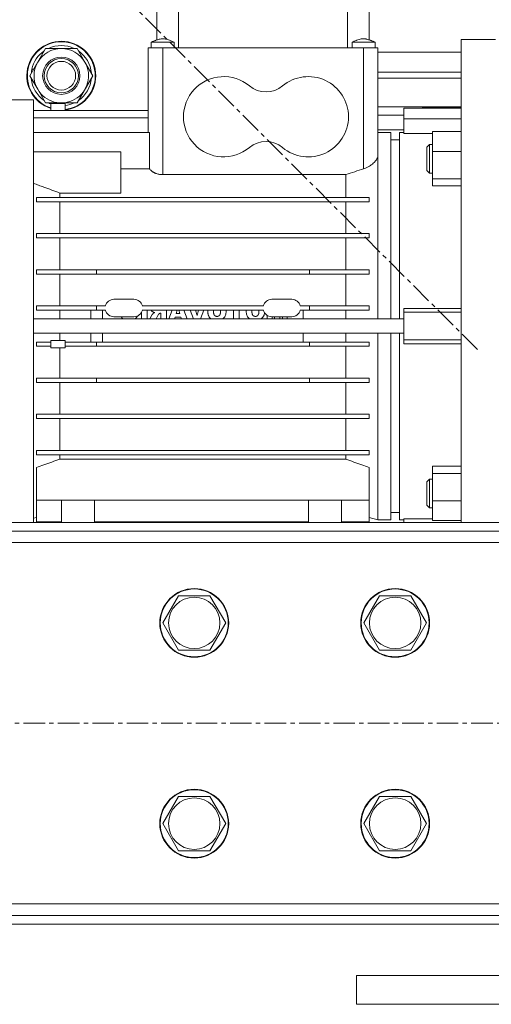
# Model space of a CAD drawing. Units: millimetres. Extents: x 0 to 45910, y -11 to 31500.
# Drawn here: x 22546 to 22710, y 19725 to 20069 of the extents above; entities that cross this region are included whole.
import ezdxf

# ---------------------------------------------------------------- set-up
doc = ezdxf.new("R2010")
doc.units = ezdxf.units.MM
doc.linetypes.add('K5LT_AXLED', pattern=[12, 7.5, -1.5, 1.5, -1.5])
doc.linetypes.add('K5LT_THIN', pattern=[0])
for name, color, linetype, true_color in [('OSI', 2, 'Continuous', 0xffff00), ('R', 1, 'Continuous', 0xff0000), ('WELDING', 7, 'Continuous', 0xffffff)]:
    doc.layers.add(name, color=color, linetype=linetype, true_color=true_color)

msp = doc.modelspace()

# ---------------------------------------------------------------- linework, layer by layer
at = {"layer": 'OSI', "color": 30, "linetype": 'K5LT_AXLED', "lineweight": 18, "true_color": 0xff8000}
for p, q in [((22704.97, 19953.79), (21947.69, 20711.07)), ((21742.83, 19823.43), (23932.83, 19823.43))]:
    msp.add_line(p, q, dxfattribs=at)
at = {"layer": 'R', "color": 7, "linetype": 'K5LT_THIN', "lineweight": 18}
for p, q in [((22593.33, 20083.43), (22593.33, 20061.73)), ((22600.89, 20083.43), (22600.89, 20058.93)), ((22659.76, 20083.43), (22659.76, 20058.93)), ((22667.33, 20061.73), (22667.33, 20083.43)), ((22549.04, 20049.25), (22554.52, 20058.75)), ((22554.52, 20058.75), (22565.49, 20058.75)), ((22565.49, 20058.75), (22568.24, 20054)), ((22590.33, 20058.93), (22590.33, 20049.93)), ((22595.33, 20058.93), (22590.33, 20058.93)), ((22595.33, 20060.93), (22591.33, 20060.93)), ((22591.33, 20058.93), (22591.33, 20060.93)), ((22595.33, 20060.93), (22599.33, 20060.93)), ((22595.33, 20058.93), (22595.33, 20049.93)), ((22665.33, 20058.93), (22595.33, 20058.93)), ((22599.33, 20058.93), (22599.33, 20060.93)), ((22661.33, 20058.93), (22661.33, 20060.93)), ((22665.33, 20058.93), (22665.33, 20049.93)), ((22670.33, 20058.93), (22665.33, 20058.93)), ((22669.33, 20058.93), (22669.33, 20060.93)), ((22669.33, 20058.93), (22669.33, 20060.93)), ((22670.33, 20058.93), (22670.33, 20049.93)), ((22699.33, 20061.93), (22711.33, 20061.93)), ((22699.33, 20061.93), (22699.33, 19893.43)), ((22670.33, 20057.43), (22699.33, 20057.43)), ((22568.24, 20054), (22570.98, 20049.25)), ((22551.78, 20044.5), (22549.04, 20049.25)), ((22549.56, 20048.24), (22549.62, 20048.24)), ((22549.69, 20050.38), (22549.57, 20050.38)), ((22550.37, 20051.55), (22549.76, 20051.55)), ((22570.98, 20049.25), (22565.49, 20039.75)), ((22590.33, 20029.39), (22590.33, 20049.93)), ((22595.33, 20014.76), (22595.33, 20049.93)), ((22665.33, 20049.93), (22665.33, 20016.78)), ((22670.33, 20050.43), (22699.33, 20050.43)), ((22670.33, 20021.36), (22670.33, 20049.93)), ((22670.33, 20048.43), (22699.33, 20048.43)), ((22670.33, 20048.43), (22699.33, 20048.43)), ((22554.52, 20039.75), (22551.78, 20044.5)), ((22550.33, 20040.78), (22492.2, 20040.78)), ((22550.33, 19961.93), (22550.33, 20040.78)), ((22565.49, 20039.75), (22554.52, 20039.75)), ((22556.33, 20039.59), (22556.33, 20037.07)), ((22556.33, 20039.59), (22561.33, 20039.59)), ((22561.33, 20039.59), (22561.33, 20037.07)), ((22670.33, 20038.43), (22699.33, 20038.43)), ((22699.33, 20037.93), (22679.33, 20037.93)), ((22679.33, 20037.93), (22679.33, 20034.23)), ((22685.83, 20038.13), (22686, 20038.43)), ((22685.83, 20037.93), (22685.83, 20038.13)), ((22590.33, 20037.07), (22550.33, 20037.07)), ((22550.33, 20034.54), (22590.33, 20034.54)), ((22590.25, 20037.07), (22590.33, 20037.14)), ((22679.33, 20035.43), (22670.33, 20035.43)), ((22679.33, 20034.23), (22679.33, 20029.15)), ((22699.33, 20034.23), (22679.33, 20034.23)), ((22550.33, 20029.39), (22590.7, 20029.39)), ((22590.7, 20016.8), (22590.7, 20029.39)), ((22679.33, 20030.43), (22670.33, 20030.43)), ((22670.33, 20029.43), (22674.83, 20029.43)), ((22674.83, 19964.43), (22674.83, 20029.43)), ((22677.83, 20029.43), (22679.33, 20029.43)), ((22677.83, 19964.43), (22677.83, 20029.43)), ((22679.33, 20029.15), (22689.33, 20029.15)), ((22689.33, 20029.75), (22689.33, 20022.81)), ((22689.33, 20029.75), (22699.33, 20029.75)), ((22674.83, 20026.93), (22677.83, 20026.93)), ((22688.25, 20025.27), (22687.33, 20024.35)), ((22687.33, 20016.19), (22687.33, 20024.35)), ((22687.33, 20016.19), (22687.33, 20024.35)), ((22688.25, 20025.27), (22689.33, 20025.27)), ((22688.25, 20015.27), (22688.25, 20025.27)), ((22580.73, 20022.7), (22550.33, 20022.7)), ((22580.73, 20022.7), (22580.73, 20008.33)), ((22670.33, 19964.43), (22670.33, 20021.36)), ((22689.33, 20022.81), (22689.33, 20013.33)), ((22699.33, 20022.81), (22689.33, 20022.81)), ((22580.73, 20016.8), (22590.7, 20016.8)), ((22595.33, 20014.76), (22659.13, 20014.76)), ((22659.13, 20014.76), (22659.13, 20006.78)), ((22688.25, 20015.27), (22687.33, 20016.19)), ((22688.25, 20015.27), (22689.33, 20015.27)), ((22689.33, 20013.33), (22699.33, 20013.33)), ((22689.33, 20010.79), (22689.33, 20013.33)), ((22689.33, 20010.79), (22699.33, 20010.79)), ((22559.52, 20006.78), (22559.52, 20008.33)), ((22559.52, 20008.33), (22580.73, 20008.33)), ((22667.33, 20006.78), (22551.33, 20006.78)), ((22551.33, 20005.28), (22551.33, 20006.78)), ((22551.33, 20005.28), (22667.33, 20005.28)), ((22559.52, 19994.18), (22559.52, 20005.28)), ((22659.13, 20005.28), (22659.13, 19994.18)), ((22667.33, 20005.28), (22667.33, 20006.78)), ((22667.33, 19994.18), (22551.33, 19994.18)), ((22551.33, 19992.68), (22551.33, 19994.18)), ((22667.33, 19992.68), (22667.33, 19994.18)), ((22551.33, 19992.68), (22551.33, 19992.68)), ((22551.33, 19992.68), (22551.33, 19992.68)), ((22551.33, 19992.68), (22667.33, 19992.68)), ((22559.52, 19981.58), (22559.52, 19992.68)), ((22659.13, 19992.68), (22659.13, 19981.58)), ((22572.23, 19981.58), (22551.33, 19981.58)), ((22551.33, 19980.08), (22551.33, 19981.58)), ((22551.33, 19980.08), (22572.23, 19980.08)), ((22559.52, 19968.98), (22559.52, 19980.08)), ((22572.23, 19981.58), (22572.23, 19980.08)), ((22646.43, 19981.58), (22572.23, 19981.58)), ((22572.23, 19980.08), (22646.43, 19980.08)), ((22667.33, 19981.58), (22646.43, 19981.58)), ((22646.43, 19981.58), (22646.43, 19980.08)), ((22646.43, 19980.08), (22667.33, 19980.08)), ((22659.13, 19980.08), (22659.13, 19968.98)), ((22667.33, 19980.08), (22667.33, 19981.58)), ((22578.33, 19971.28), (22585.33, 19971.28)), ((22633.33, 19971.28), (22640.33, 19971.28)), ((22572.23, 19968.98), (22551.33, 19968.98)), ((22551.33, 19967.48), (22551.33, 19968.98)), ((22551.33, 19967.48), (22572.23, 19967.48)), ((22559.52, 19964.43), (22559.52, 19967.48)), ((22570.33, 19967.48), (22570.33, 19964.43)), ((22572.23, 19968.98), (22572.23, 19967.48)), ((22572.23, 19968.98), (22575.41, 19968.98)), ((22572.23, 19967.48), (22575.41, 19967.48)), ((22574.33, 19964.43), (22574.33, 19967.48)), ((22587.93, 19966.69), (22587.93, 19964.43)), ((22588.24, 19968.98), (22630.41, 19968.98)), ((22588.24, 19967.48), (22630.41, 19967.48)), ((22589.9, 19964.43), (22589.9, 19967.48)), ((22593.06, 19964.43), (22593.81, 19965.82)), ((22594.61, 19966.42), (22594.7, 19966.42)), ((22594.7, 19966.42), (22594.7, 19964.43)), ((22596.67, 19964.43), (22596.67, 19967.48)), ((22598.6, 19967.48), (22597.46, 19964.43)), ((22600.05, 19966.34), (22600.38, 19967.48)), ((22601.28, 19966.34), (22600.05, 19966.34)), ((22600.96, 19967.48), (22601.28, 19966.34)), ((22603.82, 19964.43), (22602.7, 19967.48)), ((22606.08, 19964.43), (22604.94, 19967.48)), ((22607.29, 19965.68), (22606.75, 19967.48)), ((22607.84, 19967.48), (22607.29, 19965.68)), ((22609.7, 19967.48), (22608.54, 19964.43)), ((22619.96, 19967.48), (22619.96, 19964.43)), ((22621.93, 19964.43), (22621.93, 19967.48)), ((22643.24, 19968.98), (22646.43, 19968.98)), ((22646.43, 19967.48), (22643.24, 19967.48)), ((22644.33, 19964.43), (22644.33, 19967.48)), ((22646.43, 19968.98), (22646.43, 19967.48)), ((22667.33, 19968.98), (22646.43, 19968.98)), ((22646.43, 19967.48), (22667.33, 19967.48)), ((22659.13, 19967.48), (22659.13, 19964.43)), ((22667.33, 19967.48), (22667.33, 19968.98)), ((22699.33, 19968.12), (22679.33, 19968.12)), ((22679.33, 19966.76), (22679.33, 19968.12)), ((22679.33, 19957.1), (22679.33, 19966.76)), ((22699.33, 19966.76), (22679.33, 19966.76)), ((22679.33, 19964.43), (22550.33, 19964.43)), ((22578.33, 19965.18), (22585.33, 19965.18)), ((22591.54, 19965.71), (22590.85, 19964.43)), ((22599.48, 19964.43), (22599.65, 19965)), ((22599.65, 19965), (22601.68, 19965)), ((22601.68, 19965), (22601.85, 19964.43)), ((22631.77, 19965.62), (22631.77, 19964.43)), ((22633.33, 19965.18), (22640.33, 19965.18)), ((22633.42, 19964.43), (22633.42, 19965.18)), ((22634.22, 19965.18), (22634.39, 19964.43)), ((22636.25, 19965.18), (22636.08, 19964.43)), ((22637.04, 19965.18), (22637.04, 19964.43)), ((22638.7, 19965.18), (22638.7, 19964.43)), ((22550.33, 19893.43), (22550.33, 19961.93)), ((22679.33, 19959.43), (22550.33, 19959.43)), ((22570.33, 19959.43), (22570.33, 19956.38)), ((22574.33, 19956.38), (22574.33, 19959.43)), ((22644.33, 19956.38), (22644.33, 19959.43)), ((22670.33, 19894.43), (22670.33, 19959.43)), ((22674.83, 19959.43), (22674.83, 19894.43)), ((22677.83, 19894.43), (22677.83, 19959.43)), ((22551.33, 19954.88), (22551.33, 19956.38)), ((22556.33, 19956.38), (22551.33, 19956.38)), ((22556.33, 19954.38), (22556.33, 19956.88)), ((22561.33, 19956.88), (22556.33, 19956.88)), ((22561.33, 19954.38), (22561.33, 19956.88)), ((22572.23, 19956.38), (22561.33, 19956.38)), ((22572.23, 19956.38), (22572.23, 19954.88)), ((22646.43, 19956.38), (22572.23, 19956.38)), ((22667.33, 19956.38), (22646.43, 19956.38)), ((22646.43, 19954.88), (22646.43, 19956.38)), ((22667.33, 19954.88), (22667.33, 19956.38)), ((22679.33, 19955.74), (22679.33, 19957.1)), ((22699.33, 19957.1), (22679.33, 19957.1)), ((22679.33, 19955.74), (22699.33, 19955.74)), ((22556.33, 19954.88), (22551.33, 19954.88)), ((22556.33, 19954.38), (22561.33, 19954.38)), ((22559.52, 19954.38), (22559.52, 19943.78)), ((22561.33, 19954.88), (22572.23, 19954.88)), ((22572.23, 19954.88), (22646.43, 19954.88)), ((22646.43, 19954.88), (22667.33, 19954.88)), ((22659.13, 19954.88), (22659.13, 19943.78)), ((22572.23, 19943.78), (22551.33, 19943.78)), ((22551.33, 19942.28), (22551.33, 19943.78)), ((22551.33, 19942.28), (22572.23, 19942.28)), ((22559.52, 19942.28), (22559.52, 19931.18)), ((22646.43, 19943.78), (22572.23, 19943.78)), ((22572.23, 19943.78), (22572.23, 19942.28)), ((22572.23, 19942.28), (22646.43, 19942.28)), ((22646.43, 19943.78), (22646.43, 19942.28)), ((22667.33, 19943.78), (22646.43, 19943.78)), ((22646.43, 19942.28), (22667.33, 19942.28)), ((22659.13, 19942.28), (22659.13, 19931.18)), ((22667.33, 19942.28), (22667.33, 19943.78)), ((22551.33, 19929.68), (22551.33, 19931.18)), ((22667.33, 19931.18), (22551.33, 19931.18)), ((22551.33, 19929.68), (22551.33, 19929.68)), ((22551.33, 19929.68), (22551.33, 19929.68)), ((22551.33, 19929.68), (22667.33, 19929.68)), ((22559.52, 19929.68), (22559.52, 19918.58)), ((22659.13, 19929.68), (22659.13, 19918.58)), ((22667.33, 19929.68), (22667.33, 19931.18)), ((22667.33, 19918.58), (22551.33, 19918.58)), ((22551.33, 19917.08), (22551.33, 19918.58)), ((22667.33, 19917.08), (22667.33, 19918.58)), ((22551.33, 19917.08), (22667.33, 19917.08)), ((22559.52, 19917.08), (22559.52, 19915.58)), ((22559.52, 19915.58), (22659.13, 19915.58)), ((22659.13, 19917.08), (22659.13, 19915.58)), ((22551.33, 19901.2), (22551.33, 19912.57)), ((22667.33, 19901.2), (22667.33, 19912.57)), ((22699.33, 19913.08), (22689.33, 19913.08)), ((22689.33, 19913.08), (22689.33, 19910.54)), ((22688.25, 19908.6), (22687.33, 19907.68)), ((22687.33, 19899.52), (22687.33, 19907.68)), ((22688.25, 19908.6), (22689.33, 19908.6)), ((22688.25, 19898.6), (22688.25, 19908.6)), ((22689.33, 19910.54), (22699.33, 19910.54)), ((22689.33, 19910.54), (22689.33, 19901.05)), ((22551.33, 19902.75), (22551.33, 19902.75)), ((22551.33, 19902.75), (22551.33, 19902.75)), ((22551.33, 19901.2), (22667.33, 19901.2)), ((22551.33, 19893.67), (22551.33, 19901.2)), ((22560.08, 19893.43), (22560.08, 19901.2)), ((22571.58, 19893.43), (22571.58, 19901.2)), ((22646.08, 19893.43), (22646.08, 19901.2)), ((22657.58, 19893.43), (22657.58, 19901.2)), ((22667.33, 19893.67), (22667.33, 19901.2)), ((22689.33, 19901.05), (22689.33, 19894.11)), ((22699.33, 19901.05), (22689.33, 19901.05)), ((22688.25, 19898.6), (22687.33, 19899.52)), ((22688.25, 19898.6), (22689.33, 19898.6)), ((22550.33, 19894.97), (22551.33, 19895.24)), ((22667.33, 19895.24), (22667.33, 19893.43)), ((22670.33, 19894.43), (22667.33, 19895.24)), ((22670.33, 19894.43), (22674.83, 19894.43)), ((22674.83, 19896.93), (22677.83, 19896.93)), ((22677.83, 19894.43), (22679.33, 19894.43)), ((22679.33, 19894.72), (22679.33, 19893.43)), ((22679.33, 19894.72), (22689.33, 19894.72)), ((22689.33, 19894.11), (22699.33, 19894.11)), ((23782.83, 19893.43), (21892.83, 19893.43)), ((23782.83, 19890.43), (21892.83, 19890.43)), ((22551.33, 19893.43), (22551.33, 19893.67)), ((22560.08, 19893.67), (22551.33, 19893.67)), ((22646.08, 19893.67), (22571.58, 19893.67)), ((22667.33, 19893.67), (22657.58, 19893.67)), ((23782.83, 19886.43), (21892.83, 19886.43)), ((22595.36, 19858.43), (22600.84, 19867.93)), ((22600.84, 19867.93), (22611.81, 19867.93)), ((22611.81, 19867.93), (22617.3, 19858.43)), ((22665.36, 19858.43), (22670.84, 19867.93)), ((22670.84, 19867.93), (22681.81, 19867.93)), ((22681.81, 19867.93), (22687.3, 19858.43)), ((22600.84, 19848.93), (22595.36, 19858.43)), ((22617.3, 19858.43), (22611.81, 19848.93)), ((22670.84, 19848.93), (22665.36, 19858.43)), ((22687.3, 19858.43), (22681.81, 19848.93)), ((22606.33, 19848.93), (22600.84, 19848.93)), ((22611.81, 19848.93), (22606.33, 19848.93)), ((22676.33, 19848.93), (22670.84, 19848.93)), ((22681.81, 19848.93), (22676.33, 19848.93)), ((22595.36, 19788.43), (22600.84, 19797.93)), ((22600.84, 19797.93), (22611.81, 19797.93)), ((22611.81, 19797.93), (22617.3, 19788.43)), ((22665.36, 19788.43), (22670.84, 19797.93)), ((22670.84, 19797.93), (22681.81, 19797.93)), ((22681.81, 19797.93), (22687.3, 19788.43)), ((22600.84, 19778.93), (22595.36, 19788.43)), ((22617.3, 19788.43), (22611.81, 19778.93)), ((22670.84, 19778.93), (22665.36, 19788.43)), ((22687.3, 19788.43), (22681.81, 19778.93)), ((22606.33, 19778.93), (22600.84, 19778.93)), ((22611.81, 19778.93), (22606.33, 19778.93)), ((22676.33, 19778.93), (22670.84, 19778.93)), ((22681.81, 19778.93), (22676.33, 19778.93)), ((21892.83, 19760.43), (23782.83, 19760.43)), ((21892.83, 19756.43), (23782.83, 19756.43)), ((21892.83, 19753.43), (23782.83, 19753.43)), ((22662.83, 19735.43), (22662.83, 19725.43)), ((22662.83, 19735.43), (23012.83, 19735.43)), ((22662.83, 19725.43), (23012.83, 19725.43))]:
    msp.add_line(p, q, dxfattribs=at)
for centre, radius in [((22560.01, 20049.25), 6.5), ((22560.01, 20049.25), 6), ((22560.01, 20049.25), 5), ((22606.33, 19858.43), 12), ((22606.33, 19858.43), 11.83), ((22676.33, 19858.43), 12), ((22676.33, 19858.43), 11.83), ((22606.33, 19858.43), 8.97), ((22676.33, 19858.43), 8.97), ((22606.33, 19788.43), 12), ((22606.33, 19788.43), 11.83), ((22676.33, 19788.43), 12), ((22676.33, 19788.43), 11.83), ((22606.33, 19788.43), 8.97), ((22676.33, 19788.43), 8.97)]:
    msp.add_circle(centre, radius, dxfattribs=at)
for centre, radius, start, end in [((22560.01, 20049.25), 12, 0, 252.1279), ((22560.01, 20049.25), 11.83, 0, 251.8571), ((22560.01, 20049.25), 9.5, 30, 210), ((22560.01, 20049.25), 10.5, 64.7912, 115.2088), ((22560.01, 20049.25), 10.5, 124.7912, 167.3589), ((22560.01, 20049.25), 10.5, 4.7912, 55.2088), ((22560.01, 20049.25), 9.5, 210, 30), ((22560.01, 20049.25), 10.5, 185.5324, 235.2088), ((22560.01, 20049.25), 10.5, 167.3589, 173.8105), ((22560.01, 20049.25), 12, 276.3022, 0), ((22560.01, 20049.25), 11.83, 276.3949, 0), ((22560.01, 20049.25), 10.5, 304.7912, 355.2088), ((22616.58, 20034.93), 14, 50.1108, 309.8892), ((22646.08, 20034.93), 14, 0, 129.8892), ((22631.33, 20052.58), 9, 230.1108, 309.8892), ((22560.01, 20049.25), 10.5, 244.7912, 249.4677), ((22560.01, 20049.25), 10.5, 277.207, 295.2088), ((22646.08, 20034.93), 14, 230.1108, 0), ((22631.33, 20017.28), 9, 50.1108, 129.8892), ((22578.33, 19968.28), 3, 90, 166.5066), ((22585.33, 19968.28), 3, 13.4934, 90), ((22633.33, 19968.28), 3, 90, 166.5066), ((22640.33, 19968.28), 3, 13.4934, 90), ((22578.33, 19968.18), 3, 193.4934, 270), ((22585.33, 19968.18), 3, 270, 346.5066), ((22633.33, 19968.18), 3, 193.4934, 270), ((22640.33, 19968.18), 3, 270, 346.5066)]:
    msp.add_arc(centre, radius, start, end, dxfattribs=at)
at = {"layer": 'WELDING', "color": 7, "linetype": 'K5LT_THIN', "lineweight": 18}
for p, q in [((22591.49, 20061), (22591.33, 20060.93)), ((22591.33, 20060.93), (22591.33, 20060.93)), ((22591.62, 20061.06), (22591.49, 20061)), ((22591.71, 20061.09), (22591.62, 20061.06)), ((22591.77, 20061.12), (22591.71, 20061.09)), ((22591.81, 20061.14), (22591.77, 20061.12)), ((22591.87, 20061.16), (22591.81, 20061.14)), ((22591.92, 20061.18), (22591.87, 20061.16)), ((22592.03, 20061.23), (22591.92, 20061.18)), ((22592.23, 20061.32), (22592.03, 20061.23)), ((22592.57, 20061.46), (22592.23, 20061.32)), ((22592.75, 20061.52), (22592.57, 20061.46)), ((22592.83, 20061.56), (22592.75, 20061.52)), ((22592.87, 20061.57), (22592.83, 20061.56)), ((22592.89, 20061.58), (22592.87, 20061.57)), ((22592.91, 20061.59), (22592.89, 20061.58)), ((22593.05, 20061.64), (22592.91, 20061.59)), ((22593.33, 20061.74), (22593.05, 20061.64)), ((22661.86, 20060.93), (22661.33, 20060.93)), ((22663.33, 20060.93), (22661.86, 20060.93)), ((22665.33, 20060.93), (22663.33, 20060.93)), ((22665.33, 20060.93), (22667.33, 20060.93)), ((22667.33, 20061.73), (22667.69, 20061.61)), ((22667.33, 20060.93), (22668.79, 20060.93)), ((22667.69, 20061.61), (22667.79, 20061.57)), ((22667.79, 20061.57), (22667.81, 20061.56)), ((22667.81, 20061.56), (22667.85, 20061.54)), ((22667.85, 20061.54), (22667.93, 20061.51)), ((22667.93, 20061.51), (22668.1, 20061.45)), ((22668.1, 20061.45), (22668.43, 20061.31)), ((22668.43, 20061.31), (22668.64, 20061.22)), ((22668.64, 20061.22), (22668.74, 20061.18)), ((22668.74, 20061.18), (22668.79, 20061.16)), ((22668.79, 20061.16), (22668.85, 20061.13)), ((22668.79, 20060.93), (22669.33, 20060.93)), ((22668.85, 20061.13), (22668.89, 20061.11)), ((22668.89, 20061.11), (22668.95, 20061.09)), ((22668.95, 20061.09), (22669.04, 20061.05)), ((22669.04, 20061.05), (22669.17, 20061)), ((22669.17, 20061), (22669.33, 20060.93)), ((22669.33, 20060.93), (22669.33, 20060.93)), ((22670.37, 20050.45), (22670.33, 20050.46)), ((22670.42, 20050.45), (22670.37, 20050.45)), ((22670.44, 20050.44), (22670.42, 20050.45)), ((22670.46, 20050.44), (22670.44, 20050.44)), ((22670.51, 20050.43), (22670.46, 20050.44)), ((22670.46, 20050.44), (22670.46, 20050.44)), ((22670.46, 20050.44), (22670.46, 20050.44)), ((22670.61, 20050.43), (22670.51, 20050.43)), ((22685.83, 20038.13), (22699.33, 20038.13)), ((22591.3, 19967.48), (22591.46, 19967.25)), ((22591.46, 19967.25), (22591.55, 19967.15)), ((22591.55, 19967.15), (22591.55, 19967.15)), ((22591.55, 19967.15), (22591.55, 19967.15)), ((22591.55, 19967.15), (22591.56, 19967.15)), ((22591.56, 19967.15), (22591.56, 19967.15)), ((22591.56, 19967.15), (22591.56, 19967.15)), ((22591.56, 19967.15), (22591.57, 19967.14)), ((22591.57, 19967.14), (22591.58, 19967.13)), ((22591.58, 19967.13), (22591.6, 19967.11)), ((22591.6, 19967.11), (22591.65, 19967.07)), ((22591.65, 19967.07), (22591.72, 19967.01)), ((22591.72, 19967.01), (22591.72, 19967.01)), ((22591.72, 19967.01), (22591.72, 19967.01)), ((22591.72, 19967.01), (22591.72, 19967.01)), ((22591.72, 19967.01), (22591.72, 19967.01)), ((22591.72, 19967.01), (22591.73, 19967)), ((22591.73, 19967), (22591.73, 19967)), ((22591.73, 19967), (22591.74, 19966.99)), ((22591.74, 19966.99), (22591.76, 19966.98)), ((22591.76, 19966.98), (22591.8, 19966.95)), ((22591.8, 19966.95), (22591.81, 19966.94)), ((22591.81, 19966.94), (22591.81, 19966.94)), ((22591.81, 19966.94), (22591.81, 19966.94)), ((22591.81, 19966.94), (22591.81, 19966.94)), ((22591.81, 19966.94), (22591.81, 19966.94)), ((22591.81, 19966.94), (22591.81, 19966.94)), ((22591.81, 19966.94), (22591.82, 19966.94)), ((22591.82, 19966.94), (22591.82, 19966.94)), ((22591.82, 19966.94), (22591.83, 19966.93)), ((22591.83, 19966.93), (22591.85, 19966.92)), ((22591.85, 19966.92), (22591.91, 19966.88)), ((22611.08, 19967.32), (22611.07, 19967.25)), ((22611.07, 19967.25), (22611.07, 19967.22)), ((22611.07, 19967.22), (22611.07, 19967.22)), ((22611.07, 19967.22), (22611.07, 19967.22)), ((22611.07, 19967.22), (22611.07, 19967.22)), ((22611.07, 19967.22), (22611.07, 19967.22)), ((22611.07, 19967.22), (22611.07, 19967.21)), ((22611.07, 19967.21), (22611.07, 19967.21)), ((22611.07, 19967.21), (22611.07, 19967.2)), ((22611.07, 19967.2), (22611.07, 19967.19)), ((22611.07, 19967.19), (22611.07, 19967.16)), ((22611.07, 19967.16), (22611.07, 19967.09)), ((22611.07, 19967.09), (22611.07, 19967.06)), ((22611.07, 19967.06), (22611.07, 19966.9)), ((22611.07, 19966.9), (22611.07, 19966.9)), ((22611.07, 19966.9), (22611.07, 19966.9)), ((22611.07, 19966.9), (22611.07, 19966.9)), ((22611.07, 19966.9), (22611.07, 19966.89)), ((22611.07, 19966.89), (22611.07, 19966.89)), ((22611.07, 19966.89), (22611.07, 19966.88)), ((22611.07, 19966.88), (22611.07, 19966.87)), ((22611.07, 19966.87), (22611.07, 19966.84)), ((22611.07, 19966.84), (22611.08, 19966.78)), ((22611.09, 19967.48), (22611.08, 19967.38)), ((22611.08, 19967.38), (22611.08, 19967.38)), ((22611.08, 19967.38), (22611.08, 19967.38)), ((22611.08, 19967.38), (22611.08, 19967.37)), ((22611.08, 19967.37), (22611.08, 19967.37)), ((22611.08, 19967.37), (22611.08, 19967.37)), ((22611.08, 19967.37), (22611.08, 19967.36)), ((22611.08, 19967.36), (22611.08, 19967.35)), ((22611.08, 19967.35), (22611.08, 19967.32)), ((22611.08, 19966.78), (22611.08, 19966.74)), ((22611.08, 19966.74), (22611.08, 19966.74)), ((22611.08, 19966.74), (22611.08, 19966.74)), ((22611.08, 19966.74), (22611.08, 19966.73)), ((22611.08, 19966.73), (22611.08, 19966.73)), ((22611.08, 19966.73), (22611.08, 19966.73)), ((22611.08, 19966.73), (22611.08, 19966.72)), ((22611.08, 19966.72), (22611.08, 19966.7)), ((22611.08, 19966.7), (22611.08, 19966.66)), ((22611.08, 19966.66), (22611.09, 19966.59)), ((22611.09, 19966.59), (22611.1, 19966.44)), ((22611.1, 19966.44), (22611.11, 19966.42)), ((22611.11, 19966.42), (22611.11, 19966.42)), ((22611.11, 19966.42), (22611.11, 19966.42)), ((22611.11, 19966.42), (22611.11, 19966.42)), ((22611.11, 19966.42), (22611.11, 19966.41)), ((22611.11, 19966.41), (22611.11, 19966.41)), ((22611.11, 19966.41), (22611.11, 19966.4)), ((22611.11, 19966.4), (22611.11, 19966.37)), ((22611.11, 19966.37), (22611.12, 19966.32)), ((22611.12, 19966.32), (22611.13, 19966.23)), ((22611.13, 19966.23), (22611.17, 19966.05)), ((22611.17, 19966.05), (22611.23, 19965.8)), ((22611.23, 19965.8), (22611.23, 19965.8)), ((22611.23, 19965.8), (22611.24, 19965.8)), ((22611.24, 19965.8), (22611.24, 19965.8)), ((22613.04, 19967.22), (22613.05, 19967.35)), ((22613.04, 19967.09), (22613.04, 19967.22)), ((22613.05, 19967.35), (22613.06, 19967.48)), ((22615.45, 19967.48), (22615.47, 19967.32)), ((22615.47, 19967.32), (22615.47, 19967.3)), ((22615.47, 19967.3), (22615.47, 19967.3)), ((22615.47, 19967.3), (22615.47, 19967.3)), ((22615.47, 19967.3), (22615.47, 19967.3)), ((22615.47, 19967.3), (22615.47, 19967.29)), ((22615.47, 19967.29), (22615.47, 19967.29)), ((22615.47, 19967.29), (22615.47, 19967.28)), ((22615.47, 19967.28), (22615.47, 19967.26)), ((22615.47, 19967.26), (22615.47, 19967.23)), ((22615.47, 19967.23), (22615.47, 19967.16)), ((22615.47, 19967.16), (22615.47, 19967.15)), ((22615.47, 19967.15), (22615.47, 19967.15)), ((22615.47, 19967.15), (22615.47, 19967.15)), ((22615.47, 19967.15), (22615.47, 19967.15)), ((22615.47, 19967.15), (22615.47, 19967.15)), ((22615.47, 19967.15), (22615.47, 19967.15)), ((22615.47, 19967.15), (22615.47, 19967.15)), ((22615.47, 19967.15), (22615.48, 19967.14)), ((22615.48, 19967.14), (22615.48, 19967.12)), ((22615.48, 19967.12), (22615.48, 19967.09)), ((22615.48, 19967.09), (22615.48, 19967.01)), ((22617.34, 19966.04), (22616.96, 19965.14)), ((22617.44, 19967.01), (22617.34, 19966.04)), ((22617.42, 19967.48), (22617.43, 19967.32)), ((22617.43, 19967.32), (22617.44, 19967.17)), ((22617.44, 19967.17), (22617.44, 19967.01)), ((22624.46, 19967.32), (22624.45, 19967.25)), ((22624.45, 19967.25), (22624.45, 19967.22)), ((22624.45, 19967.22), (22624.45, 19967.22)), ((22624.45, 19967.22), (22624.45, 19967.22)), ((22624.45, 19967.22), (22624.45, 19967.22)), ((22624.45, 19967.22), (22624.45, 19967.22)), ((22624.45, 19967.22), (22624.45, 19967.21)), ((22624.45, 19967.21), (22624.45, 19967.21)), ((22624.45, 19967.21), (22624.45, 19967.2)), ((22624.45, 19967.2), (22624.45, 19967.19)), ((22624.45, 19967.19), (22624.45, 19967.16)), ((22624.45, 19967.16), (22624.45, 19967.09)), ((22624.45, 19967.09), (22624.45, 19967.06)), ((22624.55, 19966.07), (22624.45, 19967.06)), ((22624.47, 19967.48), (22624.46, 19967.38)), ((22624.46, 19967.38), (22624.46, 19967.38)), ((22624.46, 19967.38), (22624.46, 19967.38)), ((22624.46, 19967.38), (22624.46, 19967.37)), ((22624.46, 19967.37), (22624.46, 19967.37)), ((22624.46, 19967.37), (22624.46, 19967.37)), ((22624.46, 19967.37), (22624.46, 19967.36)), ((22624.46, 19967.36), (22624.46, 19967.35)), ((22624.46, 19967.35), (22624.46, 19967.32)), ((22624.91, 19965.15), (22624.55, 19966.07)), ((22626.42, 19967.33), (22626.43, 19967.38)), ((22626.42, 19967.28), (22626.42, 19967.33)), ((22626.42, 19967.26), (22626.42, 19967.28)), ((22626.42, 19967.25), (22626.42, 19967.26)), ((22626.42, 19967.24), (22626.42, 19967.25)), ((22626.42, 19967.22), (22626.42, 19967.24)), ((22626.42, 19967.24), (22626.42, 19967.24)), ((22626.42, 19967.24), (22626.42, 19967.24)), ((22626.42, 19967.24), (22626.42, 19967.24)), ((22626.42, 19967.24), (22626.42, 19967.24)), ((22626.42, 19967.24), (22626.42, 19967.24)), ((22626.42, 19967.09), (22626.42, 19967.22)), ((22626.42, 19967.09), (22626.42, 19966.93)), ((22626.42, 19966.93), (22626.42, 19966.93)), ((22626.42, 19966.93), (22626.42, 19966.93)), ((22626.42, 19966.93), (22626.42, 19966.93)), ((22626.42, 19966.93), (22626.42, 19966.93)), ((22626.42, 19966.93), (22626.42, 19966.93)), ((22626.42, 19966.93), (22626.42, 19966.92)), ((22626.42, 19966.92), (22626.42, 19966.91)), ((22626.42, 19966.91), (22626.42, 19966.89)), ((22626.42, 19966.89), (22626.42, 19966.85)), ((22626.42, 19966.85), (22626.43, 19966.78)), ((22626.43, 19967.42), (22626.44, 19967.45)), ((22626.43, 19967.4), (22626.43, 19967.42)), ((22626.43, 19967.39), (22626.43, 19967.4)), ((22626.43, 19967.38), (22626.43, 19967.39)), ((22626.43, 19967.39), (22626.43, 19967.39)), ((22626.43, 19967.38), (22626.43, 19967.38)), ((22626.43, 19967.38), (22626.43, 19967.38)), ((22626.43, 19967.38), (22626.43, 19967.38)), ((22626.43, 19966.78), (22626.43, 19966.78)), ((22626.43, 19966.78), (22626.43, 19966.78)), ((22626.43, 19966.78), (22626.43, 19966.78)), ((22626.43, 19966.78), (22626.43, 19966.77)), ((22626.43, 19966.77), (22626.43, 19966.77)), ((22626.43, 19966.77), (22626.43, 19966.76)), ((22626.43, 19966.76), (22626.43, 19966.74)), ((22626.43, 19966.74), (22626.43, 19966.7)), ((22626.43, 19966.7), (22626.44, 19966.63)), ((22626.44, 19967.45), (22626.44, 19967.48)), ((22626.44, 19966.63), (22626.46, 19966.49)), ((22626.46, 19966.49), (22626.46, 19966.47)), ((22626.46, 19966.47), (22626.46, 19966.47)), ((22626.46, 19966.47), (22626.46, 19966.47)), ((22626.46, 19966.47), (22626.46, 19966.47)), ((22626.46, 19966.47), (22626.46, 19966.47)), ((22626.46, 19966.47), (22626.46, 19966.46)), ((22626.46, 19966.46), (22626.46, 19966.45)), ((22626.46, 19966.45), (22626.46, 19966.43)), ((22626.46, 19966.43), (22626.47, 19966.39)), ((22626.47, 19966.39), (22626.48, 19966.32)), ((22626.48, 19966.32), (22626.5, 19966.24)), ((22626.5, 19966.24), (22626.5, 19966.24)), ((22626.5, 19966.24), (22626.5, 19966.24)), ((22626.5, 19966.24), (22626.5, 19966.24)), ((22626.5, 19966.24), (22626.5, 19966.24)), ((22626.5, 19966.24), (22626.5, 19966.23)), ((22626.5, 19966.23), (22626.5, 19966.23)), ((22626.5, 19966.23), (22626.51, 19966.21)), ((22626.51, 19966.21), (22626.52, 19966.18)), ((22626.52, 19966.18), (22626.53, 19966.13)), ((22626.53, 19966.13), (22626.53, 19966.13)), ((22626.53, 19966.13), (22626.53, 19966.13)), ((22626.53, 19966.13), (22626.53, 19966.13)), ((22626.53, 19966.13), (22626.53, 19966.12)), ((22626.53, 19966.12), (22626.53, 19966.12)), ((22626.53, 19966.12), (22626.54, 19966.11)), ((22626.54, 19966.11), (22626.54, 19966.1)), ((22626.54, 19966.1), (22626.55, 19966.07)), ((22626.55, 19966.07), (22626.57, 19966.01)), ((22626.57, 19966.01), (22626.62, 19965.9)), ((22626.62, 19965.9), (22626.63, 19965.88)), ((22626.63, 19965.88), (22626.63, 19965.88)), ((22626.63, 19965.88), (22626.63, 19965.88)), ((22626.63, 19965.88), (22626.63, 19965.88)), ((22626.63, 19965.88), (22626.63, 19965.88)), ((22626.63, 19965.88), (22626.63, 19965.87)), ((22626.63, 19965.87), (22626.64, 19965.87)), ((22626.64, 19965.87), (22626.64, 19965.86)), ((22626.64, 19965.86), (22626.66, 19965.83)), ((22626.66, 19965.83), (22626.68, 19965.79)), ((22628.83, 19967.48), (22628.85, 19967.32)), ((22628.85, 19967.32), (22628.85, 19967.3)), ((22628.85, 19967.3), (22628.85, 19967.3)), ((22628.85, 19967.3), (22628.85, 19967.3)), ((22628.85, 19967.3), (22628.85, 19967.3)), ((22628.85, 19967.3), (22628.85, 19967.29)), ((22628.85, 19967.29), (22628.85, 19967.29)), ((22628.85, 19967.29), (22628.85, 19967.28)), ((22628.85, 19967.28), (22628.85, 19967.26)), ((22628.85, 19967.26), (22628.85, 19967.23)), ((22628.85, 19967.23), (22628.86, 19967.16)), ((22628.86, 19967.16), (22628.86, 19967.15)), ((22628.86, 19967.15), (22628.86, 19967.15)), ((22628.86, 19967.15), (22628.86, 19967.15)), ((22628.86, 19967.15), (22628.86, 19967.15)), ((22628.86, 19967.15), (22628.86, 19967.15)), ((22628.86, 19967.15), (22628.86, 19967.15)), ((22628.86, 19967.15), (22628.86, 19967.15)), ((22628.86, 19967.15), (22628.86, 19967.14)), ((22628.86, 19967.14), (22628.86, 19967.12)), ((22628.86, 19967.12), (22628.86, 19967.09)), ((22628.86, 19967.09), (22628.86, 19967.01)), ((22630.81, 19966.56), (22630.64, 19965.74)), ((22580.89, 19965.18), (22581.05, 19964.95)), ((22581.05, 19964.95), (22581.05, 19964.95)), ((22581.05, 19964.95), (22581.05, 19964.95)), ((22581.05, 19964.95), (22581.05, 19964.95)), ((22581.05, 19964.95), (22581.05, 19964.95)), ((22581.05, 19964.95), (22581.06, 19964.95)), ((22581.06, 19964.95), (22581.06, 19964.94)), ((22581.06, 19964.94), (22581.08, 19964.92)), ((22581.08, 19964.92), (22581.1, 19964.89)), ((22581.1, 19964.89), (22581.15, 19964.83)), ((22581.15, 19964.83), (22581.26, 19964.72)), ((22581.26, 19964.72), (22581.26, 19964.71)), ((22581.26, 19964.71), (22581.26, 19964.71)), ((22581.26, 19964.71), (22581.26, 19964.71)), ((22581.26, 19964.71), (22581.26, 19964.71)), ((22581.26, 19964.71), (22581.27, 19964.71)), ((22581.27, 19964.71), (22581.27, 19964.71)), ((22581.27, 19964.71), (22581.28, 19964.7)), ((22581.28, 19964.7), (22581.29, 19964.69)), ((22581.29, 19964.69), (22581.32, 19964.66)), ((22581.32, 19964.66), (22581.37, 19964.61)), ((22581.37, 19964.61), (22581.38, 19964.6)), ((22581.38, 19964.6), (22581.38, 19964.6)), ((22581.38, 19964.6), (22581.38, 19964.6)), ((22581.38, 19964.6), (22581.38, 19964.6)), ((22581.38, 19964.6), (22581.38, 19964.6)), ((22581.38, 19964.6), (22581.39, 19964.6)), ((22581.39, 19964.6), (22581.39, 19964.59)), ((22581.39, 19964.59), (22581.4, 19964.58)), ((22581.4, 19964.58), (22581.43, 19964.56)), ((22581.43, 19964.56), (22581.48, 19964.52)), ((22581.48, 19964.52), (22581.5, 19964.5)), ((22581.5, 19964.5), (22581.5, 19964.5)), ((22581.5, 19964.5), (22581.5, 19964.5)), ((22581.5, 19964.5), (22581.51, 19964.5)), ((22581.51, 19964.5), (22581.51, 19964.5)), ((22581.51, 19964.5), (22581.51, 19964.5)), ((22581.51, 19964.5), (22581.52, 19964.49)), ((22581.52, 19964.49), (22581.53, 19964.48)), ((22581.53, 19964.48), (22581.56, 19964.46)), ((22581.56, 19964.46), (22581.6, 19964.43)), ((22585.67, 19964.43), (22585.73, 19964.48)), ((22585.73, 19964.48), (22585.74, 19964.49)), ((22585.73, 19964.48), (22585.73, 19964.48)), ((22585.73, 19964.48), (22585.73, 19964.48)), ((22585.73, 19964.48), (22585.73, 19964.48)), ((22585.73, 19964.48), (22585.73, 19964.48)), ((22585.73, 19964.48), (22585.73, 19964.48)), ((22585.74, 19964.49), (22585.75, 19964.5)), ((22585.75, 19964.5), (22585.78, 19964.52)), ((22585.78, 19964.52), (22585.84, 19964.57)), ((22585.84, 19964.57), (22585.96, 19964.68)), ((22585.96, 19964.68), (22585.97, 19964.69)), ((22585.97, 19964.69), (22585.98, 19964.7)), ((22585.97, 19964.69), (22585.97, 19964.69)), ((22585.97, 19964.69), (22585.97, 19964.69)), ((22585.97, 19964.69), (22585.97, 19964.69)), ((22585.97, 19964.69), (22585.97, 19964.69)), ((22585.97, 19964.69), (22585.97, 19964.69)), ((22585.98, 19964.7), (22586, 19964.71)), ((22586, 19964.71), (22586.02, 19964.74)), ((22586.02, 19964.74), (22586.08, 19964.8)), ((22586.08, 19964.8), (22586.18, 19964.92)), ((22586.18, 19964.92), (22586.19, 19964.93)), ((22586.18, 19964.92), (22586.18, 19964.92)), ((22586.18, 19964.92), (22586.18, 19964.92)), ((22586.18, 19964.92), (22586.18, 19964.92)), ((22586.18, 19964.92), (22586.18, 19964.92)), ((22586.19, 19964.94), (22586.2, 19964.95)), ((22586.19, 19964.93), (22586.19, 19964.94)), ((22586.2, 19964.95), (22586.23, 19964.98)), ((22586.23, 19964.98), (22586.28, 19965.05)), ((22586.28, 19965.05), (22586.36, 19965.18)), ((22586.36, 19965.18), (22586.37, 19965.18)), ((22586.37, 19965.19), (22586.38, 19965.2)), ((22586.37, 19965.18), (22586.37, 19965.19)), ((22586.37, 19965.18), (22586.37, 19965.18)), ((22586.37, 19965.18), (22586.37, 19965.18)), ((22586.37, 19965.18), (22586.37, 19965.18)), ((22586.38, 19965.2), (22586.39, 19965.21)), ((22586.39, 19965.21), (22586.41, 19965.25)), ((22586.41, 19965.25), (22586.45, 19965.31)), ((22586.45, 19965.31), (22586.5, 19965.42)), ((22611.24, 19965.8), (22611.24, 19965.8)), ((22611.24, 19965.8), (22611.24, 19965.79)), ((22611.24, 19965.79), (22611.24, 19965.78)), ((22611.24, 19965.78), (22611.25, 19965.76)), ((22611.25, 19965.76), (22611.26, 19965.72)), ((22611.26, 19965.72), (22611.29, 19965.64)), ((22611.29, 19965.64), (22611.34, 19965.5)), ((22611.34, 19965.5), (22611.34, 19965.5)), ((22611.34, 19965.5), (22611.35, 19965.5)), ((22611.35, 19965.5), (22611.35, 19965.5)), ((22611.35, 19965.5), (22611.35, 19965.5)), ((22611.35, 19965.5), (22611.35, 19965.49)), ((22611.35, 19965.49), (22611.35, 19965.49)), ((22611.35, 19965.49), (22611.36, 19965.47)), ((22611.36, 19965.47), (22611.38, 19965.43)), ((22611.38, 19965.43), (22611.41, 19965.37)), ((22611.41, 19965.37), (22611.41, 19965.36)), ((22611.41, 19965.36), (22611.41, 19965.36)), ((22611.41, 19965.36), (22611.41, 19965.36)), ((22611.41, 19965.36), (22611.41, 19965.36)), ((22611.41, 19965.36), (22611.42, 19965.35)), ((22611.42, 19965.35), (22611.42, 19965.35)), ((22611.42, 19965.35), (22611.42, 19965.34)), ((22611.42, 19965.34), (22611.43, 19965.33)), ((22611.43, 19965.33), (22611.45, 19965.3)), ((22611.45, 19965.3), (22611.48, 19965.23)), ((22611.48, 19965.23), (22611.49, 19965.22)), ((22611.49, 19965.22), (22611.49, 19965.22)), ((22611.49, 19965.22), (22611.49, 19965.22)), ((22611.49, 19965.22), (22611.49, 19965.22)), ((22611.49, 19965.22), (22611.49, 19965.21)), ((22611.49, 19965.21), (22611.5, 19965.21)), ((22611.5, 19965.21), (22611.5, 19965.2)), ((22611.5, 19965.2), (22611.51, 19965.18)), ((22611.51, 19965.18), (22611.53, 19965.15)), ((22611.53, 19965.15), (22611.57, 19965.09)), ((22611.57, 19965.09), (22611.66, 19964.97)), ((22611.66, 19964.97), (22611.67, 19964.95)), ((22611.67, 19964.95), (22611.67, 19964.95)), ((22611.67, 19964.95), (22611.67, 19964.95)), ((22611.67, 19964.95), (22611.67, 19964.95)), ((22611.67, 19964.95), (22611.67, 19964.95)), ((22611.67, 19964.95), (22611.68, 19964.95)), ((22611.68, 19964.95), (22611.68, 19964.94)), ((22611.68, 19964.94), (22611.69, 19964.92)), ((22611.69, 19964.92), (22611.72, 19964.89)), ((22611.72, 19964.89), (22611.77, 19964.83)), ((22611.77, 19964.83), (22611.88, 19964.72)), ((22611.88, 19964.72), (22611.88, 19964.71)), ((22611.88, 19964.71), (22611.88, 19964.71)), ((22611.88, 19964.71), (22611.88, 19964.71)), ((22611.88, 19964.71), (22611.88, 19964.71)), ((22611.88, 19964.71), (22611.88, 19964.71)), ((22611.88, 19964.71), (22611.89, 19964.71)), ((22611.89, 19964.71), (22611.89, 19964.7)), ((22611.89, 19964.7), (22611.91, 19964.69)), ((22611.91, 19964.69), (22611.94, 19964.66)), ((22611.94, 19964.66), (22611.99, 19964.61)), ((22611.99, 19964.61), (22612, 19964.6)), ((22612, 19964.6), (22612, 19964.6)), ((22612, 19964.6), (22612, 19964.6)), ((22612, 19964.6), (22612, 19964.6)), ((22612, 19964.6), (22612, 19964.6)), ((22612, 19964.6), (22612, 19964.6)), ((22612, 19964.6), (22612.01, 19964.59)), ((22612.01, 19964.59), (22612.02, 19964.58)), ((22612.02, 19964.58), (22612.05, 19964.56)), ((22612.05, 19964.56), (22612.1, 19964.52)), ((22612.1, 19964.52), (22612.12, 19964.5)), ((22612.12, 19964.5), (22612.12, 19964.5)), ((22612.12, 19964.5), (22612.12, 19964.5)), ((22612.12, 19964.5), (22612.12, 19964.5)), ((22612.12, 19964.5), (22612.12, 19964.5)), ((22612.12, 19964.5), (22612.13, 19964.5)), ((22612.13, 19964.5), (22612.14, 19964.49)), ((22612.14, 19964.49), (22612.15, 19964.48)), ((22612.15, 19964.48), (22612.18, 19964.46)), ((22612.18, 19964.46), (22612.22, 19964.43)), ((22616.96, 19965.14), (22616.28, 19964.43)), ((22625.6, 19964.43), (22624.91, 19965.15)), ((22626.68, 19965.79), (22626.71, 19965.75)), ((22626.71, 19965.75), (22626.71, 19965.75)), ((22626.71, 19965.75), (22626.71, 19965.75)), ((22626.71, 19965.75), (22626.71, 19965.75)), ((22626.71, 19965.75), (22626.71, 19965.75)), ((22626.71, 19965.75), (22626.72, 19965.74)), ((22626.72, 19965.74), (22626.72, 19965.74)), ((22626.72, 19965.74), (22626.73, 19965.73)), ((22626.73, 19965.73), (22626.74, 19965.71)), ((22626.74, 19965.71), (22626.77, 19965.67)), ((22626.77, 19965.67), (22626.82, 19965.63)), ((22626.82, 19965.63), (22626.82, 19965.63)), ((22626.82, 19965.63), (22626.82, 19965.63)), ((22626.82, 19965.63), (22626.82, 19965.63)), ((22626.82, 19965.63), (22626.82, 19965.63)), ((22626.82, 19965.63), (22626.82, 19965.63)), ((22626.82, 19965.63), (22626.83, 19965.62)), ((22626.83, 19965.62), (22626.83, 19965.61)), ((22626.83, 19965.61), (22626.85, 19965.6)), ((22626.85, 19965.6), (22626.87, 19965.58)), ((22630.25, 19965.01), (22629.66, 19964.43)), ((22630.64, 19965.74), (22630.25, 19965.01)), ((22559.52, 19956.88), (22559.52, 19959.43)), ((22659.13, 19959.43), (22659.13, 19956.38)), ((22551.33, 19902.75), (22551.33, 19902.75))]:
    msp.add_line(p, q, dxfattribs=at)
for points, knots in [([(22599.33, 20060.93), (22599.33, 20060.93), (22599.33, 20060.93), (22598.79, 20061.15), (22598.26, 20061.39), (22597.25, 20061.77), (22596.77, 20061.93), (22596.07, 20062.07), (22595.84, 20062.11), (22595.52, 20062.13), (22595.42, 20062.13), (22595.23, 20062.13), (22595.14, 20062.13), (22594.85, 20062.11), (22594.66, 20062.08), (22594.25, 20062.01), (22594.03, 20061.95), (22593.64, 20061.84), (22593.49, 20061.79), (22593.18, 20061.68), (22593.03, 20061.63), (22592.36, 20061.38), (22591.84, 20061.15), (22591.33, 20060.93), (22591.33, 20060.93), (22591.33, 20060.93)], [0, 0, 0, 0, 0.000002, 0.000002, 0.2, 0.2, 0.378926, 0.378926, 0.464608, 0.464608, 0.499866, 0.499866, 0.535442, 0.535442, 0.60628, 0.60628, 0.690367, 0.690367, 0.749999, 0.749999, 0.805587, 0.805587, 0.999998, 0.999998, 1, 1, 1, 1]), ([(22669.33, 20060.93), (22669.33, 20060.93), (22669.33, 20060.93), (22668.79, 20061.15), (22668.26, 20061.38), (22667.59, 20061.63), (22667.46, 20061.69), (22666.97, 20061.84), (22666.61, 20061.96), (22666.17, 20062.05), (22666.09, 20062.06), (22665.95, 20062.08), (22665.89, 20062.09), (22665.74, 20062.11), (22665.66, 20062.12), (22665.49, 20062.13), (22665.41, 20062.13), (22665.22, 20062.13), (22665.12, 20062.13), (22664.83, 20062.11), (22664.66, 20062.08), (22664.26, 20062.01), (22664.04, 20061.96), (22663.52, 20061.81), (22663.22, 20061.7), (22662.88, 20061.58), (22662.85, 20061.57), (22662.33, 20061.35), (22661.83, 20061.14), (22661.33, 20060.93), (22661.33, 20060.93), (22661.33, 20060.93)], [0, 0, 0, 0, 0.000002, 0.000002, 0.2, 0.2, 0.250001, 0.250001, 0.384381, 0.384381, 0.414478, 0.414478, 0.4375, 0.4375, 0.469569, 0.469569, 0.499866, 0.499866, 0.539443, 0.539443, 0.605324, 0.605324, 0.687941, 0.687941, 0.801815, 0.801815, 0.812499, 0.812499, 0.999998, 0.999998, 1, 1, 1, 1]), ([(22670.33, 20021.36), (22670.33, 20021.24), (22670.29, 20020.98), (22670.14, 20020.51), (22669.89, 20020.06), (22669.56, 20019.61), (22669.28, 20019.28), (22668.9, 20018.88), (22668.49, 20018.52), (22667.95, 20018.1), (22667.34, 20017.69), (22666.65, 20017.31), (22665.96, 20017), (22665.55, 20016.85), (22665.33, 20016.78)], [0, 0, 0, 0, 1.277215, 2.562698, 4.465463, 5.3763, 6.530394, 7.346174, 8.889643, 9.766127, 11.229747, 12.871139, 13.821898, 15, 15, 15, 15]), ([(22590.7, 20016.8), (22590.78, 20016.69), (22590.98, 20016.43), (22591.34, 20016.09), (22591.7, 20015.81), (22591.99, 20015.63), (22592.23, 20015.5), (22592.49, 20015.37), (22592.8, 20015.23), (22593.2, 20015.09), (22593.61, 20014.97), (22594.07, 20014.87), (22594.56, 20014.8), (22595, 20014.77), (22595.27, 20014.76), (22595.33, 20014.76)], [0, 0, 0, 0, 1.789594, 3.945234, 5.581826, 6.4847, 7.22292, 8.180693, 9.118214, 10.203761, 11.782622, 12.638737, 13.942747, 15.561498, 16, 16, 16, 16]), ([(22559.52, 20008.33), (22558.58, 20008.68), (22556.71, 20009.38), (22554.23, 20010.29), (22552.11, 20011.06), (22550.92, 20011.49), (22550.33, 20011.7)], [0, 0, 0, 0, 0.613569, 1.226486, 1.613243, 2, 2, 2, 2]), ([(22613.04, 19967.09), (22613.04, 19967.05), (22613.04, 19966.97), (22613.04, 19966.85), (22613.05, 19966.73), (22613.06, 19966.58), (22613.08, 19966.42), (22613.12, 19966.25), (22613.16, 19966.11), (22613.2, 19966), (22613.23, 19965.91), (22613.27, 19965.84), (22613.3, 19965.78), (22613.34, 19965.74), (22613.39, 19965.68), (22613.44, 19965.62), (22613.51, 19965.56), (22613.57, 19965.52), (22613.62, 19965.48), (22613.68, 19965.45), (22613.73, 19965.43), (22613.81, 19965.39), (22613.9, 19965.37), (22613.98, 19965.35), (22614.03, 19965.34), (22614.08, 19965.33), (22614.13, 19965.33), (22614.18, 19965.32), (22614.24, 19965.32), (22614.28, 19965.32), (22614.29, 19965.32)], [0, 0, 0, 0, 0.632806, 1.265612, 1.898417, 2.531223, 3.507376, 4.483529, 5.228903, 5.794826, 6.347633, 6.712102, 7.060559, 7.36045, 7.645516, 8.21565, 8.664165, 9.016351, 9.368536, 9.660882, 9.977194, 10.33969, 11.018498, 11.357902, 11.697306, 11.851727, 12.138795, 12.425863, 12.712932, 13, 13, 13, 13]), ([(22559.52, 19915.58), (22558.58, 19915.23), (22556.71, 19914.53), (22553.98, 19913.53), (22552.18, 19912.88), (22551.33, 19912.57)], [0, 0, 0, 0, 0.687229, 1.373722, 2, 2, 2, 2]), ([(22659.13, 19915.58), (22660.07, 19915.23), (22661.94, 19914.53), (22664.68, 19913.53), (22666.47, 19912.88), (22667.33, 19912.57)], [0, 0, 0, 0, 0.687542, 1.374348, 2, 2, 2, 2])]:
    msp.add_open_spline(points, degree=3, knots=knots, dxfattribs=at)
for points, degree in [([(22665.33, 20016.78), (22664.29, 20016.44), (22662.23, 20015.77), (22660.16, 20015.1), (22659.13, 20014.76)], 3), ([(22591.6, 19965.81), (22591.58, 19965.77), (22591.54, 19965.71)], 2), ([(22591.66, 19965.9), (22591.62, 19965.85), (22591.6, 19965.81)], 2), ([(22591.79, 19966.08), (22591.71, 19965.98), (22591.66, 19965.9)], 2), ([(22591.94, 19966.26), (22591.88, 19966.19), (22591.79, 19966.08)], 2), ([(22591.91, 19966.88), (22591.96, 19966.86), (22591.99, 19966.84)], 2), ([(22592.01, 19966.34), (22591.98, 19966.31), (22591.94, 19966.26)], 2), ([(22591.99, 19966.84), (22592.03, 19966.82), (22592.07, 19966.8)], 2), ([(22592.05, 19966.38), (22592.03, 19966.36), (22592.01, 19966.34)], 2), ([(22592.1, 19966.42), (22592.07, 19966.39), (22592.05, 19966.38)], 2), ([(22592.07, 19966.8), (22592.14, 19966.77), (22592.23, 19966.74)], 2), ([(22592.15, 19966.45), (22592.14, 19966.44), (22592.1, 19966.42)], 2), ([(22592.21, 19966.49), (22592.18, 19966.47), (22592.15, 19966.45)], 2), ([(22592.33, 19966.55), (22592.26, 19966.52), (22592.21, 19966.49)], 2), ([(22592.23, 19966.74), (22592.31, 19966.71), (22592.41, 19966.69)], 2), ([(22592.46, 19966.6), (22592.39, 19966.57), (22592.33, 19966.55)], 2), ([(22592.41, 19966.69), (22592.46, 19966.67), (22592.58, 19966.64)], 2), ([(22592.58, 19966.64), (22592.5, 19966.61), (22592.46, 19966.6)], 2), ([(22593.81, 19965.82), (22593.86, 19965.9), (22593.88, 19965.95)], 2), ([(22593.88, 19965.95), (22593.92, 19966.01), (22593.96, 19966.07)], 2), ([(22593.96, 19966.07), (22594.01, 19966.14), (22594.05, 19966.18)], 2), ([(22594.05, 19966.18), (22594.07, 19966.21), (22594.1, 19966.24)], 2), ([(22594.1, 19966.24), (22594.11, 19966.25), (22594.15, 19966.28)], 2), ([(22594.15, 19966.28), (22594.19, 19966.3), (22594.2, 19966.31)], 2), ([(22594.2, 19966.31), (22594.23, 19966.33), (22594.26, 19966.34)], 2), ([(22594.26, 19966.34), (22594.31, 19966.37), (22594.37, 19966.39)], 2), ([(22594.37, 19966.39), (22594.43, 19966.41), (22594.49, 19966.41)], 2), ([(22594.49, 19966.41), (22594.52, 19966.42), (22594.55, 19966.42)], 2), ([(22594.55, 19966.42), (22594.57, 19966.42), (22594.61, 19966.42)], 2), ([(22615.25, 19965.88), (22615.22, 19965.81), (22615.17, 19965.75)], 2), ([(22615.33, 19966.03), (22615.29, 19965.95), (22615.25, 19965.88)], 2), ([(22615.37, 19966.14), (22615.35, 19966.09), (22615.33, 19966.03)], 2), ([(22615.43, 19966.43), (22615.41, 19966.27), (22615.37, 19966.14)], 2), ([(22615.47, 19966.72), (22615.46, 19966.57), (22615.43, 19966.43)], 2), ([(22615.48, 19967.01), (22615.48, 19966.91), (22615.47, 19966.86)], 2), ([(22615.47, 19966.86), (22615.47, 19966.78), (22615.47, 19966.72)], 2), ([(22626.42, 19966.93), (22626.42, 19966.99), (22626.42, 19967.09)], 2), ([(22626.43, 19966.78), (22626.42, 19966.85), (22626.42, 19966.93)], 2), ([(22626.46, 19966.47), (22626.44, 19966.62), (22626.43, 19966.78)], 2), ([(22626.51, 19966.21), (22626.48, 19966.33), (22626.46, 19966.47)], 2), ([(22626.56, 19966.04), (22626.53, 19966.12), (22626.51, 19966.21)], 2), ([(22626.63, 19965.88), (22626.59, 19965.95), (22626.56, 19966.04)], 2), ([(22626.71, 19965.75), (22626.67, 19965.81), (22626.63, 19965.88)], 2), ([(22628.63, 19965.88), (22628.6, 19965.81), (22628.55, 19965.75)], 2), ([(22628.71, 19966.03), (22628.68, 19965.95), (22628.63, 19965.88)], 2), ([(22628.75, 19966.14), (22628.73, 19966.09), (22628.71, 19966.03)], 2), ([(22628.81, 19966.43), (22628.79, 19966.27), (22628.75, 19966.14)], 2), ([(22628.85, 19966.72), (22628.84, 19966.57), (22628.81, 19966.43)], 2), ([(22628.86, 19966.86), (22628.85, 19966.78), (22628.85, 19966.72)], 2), ([(22628.86, 19967.01), (22628.86, 19966.91), (22628.86, 19966.86)], 2), ([(22614.37, 19965.32), (22614.34, 19965.32), (22614.29, 19965.32)], 2), ([(22614.44, 19965.33), (22614.41, 19965.32), (22614.37, 19965.32)], 2), ([(22614.58, 19965.35), (22614.51, 19965.34), (22614.44, 19965.33)], 2), ([(22614.85, 19965.47), (22614.72, 19965.39), (22614.58, 19965.35)], 2), ([(22614.97, 19965.55), (22614.91, 19965.5), (22614.85, 19965.47)], 2), ([(22615.08, 19965.65), (22615.02, 19965.59), (22614.97, 19965.55)], 2), ([(22615.17, 19965.75), (22615.13, 19965.7), (22615.08, 19965.65)], 2), ([(22626.82, 19965.63), (22626.76, 19965.69), (22626.71, 19965.75)], 2), ([(22626.94, 19965.53), (22626.87, 19965.57), (22626.82, 19965.63)], 2), ([(22627.07, 19965.45), (22627, 19965.49), (22626.94, 19965.53)], 2), ([(22627.36, 19965.35), (22627.2, 19965.38), (22627.07, 19965.45)], 2), ([(22627.52, 19965.33), (22627.44, 19965.33), (22627.36, 19965.35)], 2), ([(22627.6, 19965.32), (22627.55, 19965.32), (22627.52, 19965.33)], 2), ([(22627.67, 19965.32), (22627.62, 19965.32), (22627.6, 19965.32)], 2), ([(22627.75, 19965.32), (22627.72, 19965.32), (22627.67, 19965.32)], 2), ([(22627.82, 19965.33), (22627.79, 19965.32), (22627.75, 19965.32)], 2), ([(22627.96, 19965.35), (22627.89, 19965.34), (22627.82, 19965.33)], 2), ([(22628.23, 19965.47), (22628.1, 19965.39), (22627.96, 19965.35)], 2), ([(22628.35, 19965.55), (22628.29, 19965.5), (22628.23, 19965.47)], 2), ([(22628.46, 19965.65), (22628.4, 19965.59), (22628.35, 19965.55)], 2), ([(22628.55, 19965.75), (22628.51, 19965.7), (22628.46, 19965.65)], 2)]:
    msp.add_open_spline(points, degree=degree, dxfattribs=at)

doc.saveas('drawing.dxf')
